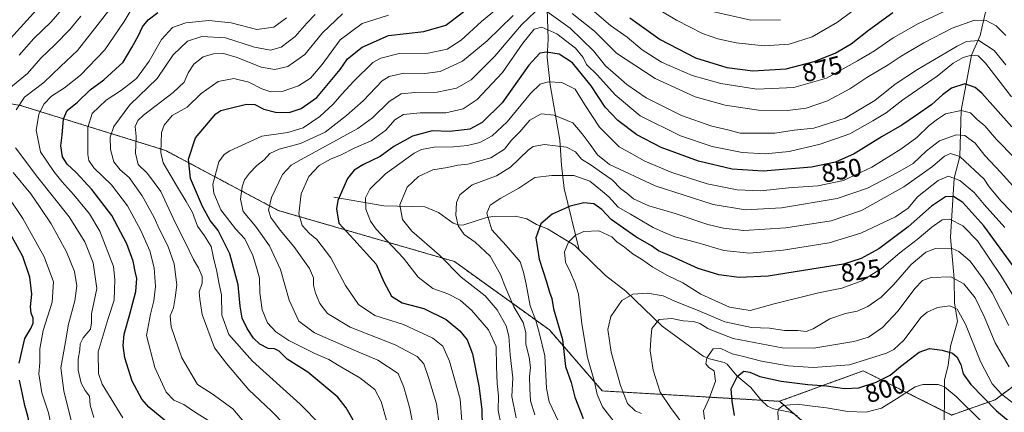
# Model space of a CAD drawing. Units: metres. Extents: x 651438 to 654893, y 4746293 to 4748682.
# Drawn here: x 654225 to 654611, y 4746896 to 4747050 of the extents above; entities that cross this region are included whole.
import ezdxf
from ezdxf.enums import TextEntityAlignment as Align

# ---------------------------------------------------------------- set-up
doc = ezdxf.new("R2010")
doc.units = ezdxf.units.M
doc.header["$MEASUREMENT"] = 0
doc.linetypes.add('TRAZOS', pattern=[0.75, 0.5, -0.25])
for name, color, linetype, lineweight in [('Arbolado forestal', 92, 'TRAZOS', 0), ('Arbolado forestal CxS', 92, 'Continuous', 0), ('Corriente natural lineal', 142, 'Continuous', 13), ('Curva de nivel maestra', 36, 'Continuous', 30), ('Curva de nivel normal', 36, 'Continuous', 0), ('Matorral', 135, 'Continuous', 0), ('Matorral CxS', 135, 'Continuous', 0), ('Rótulo de curva de nivel directora', 19, 'Continuous', 0)]:
    doc.layers.add(name, color=color, linetype=linetype, lineweight=lineweight)
doc.styles.add('Arial', font='txt', dxfattribs={"height": 0.2})

# ---------------------------------------------------------------- blocks, each defined once
blk = doc.blocks.new('*U166')
at = {"layer": 'Curva de nivel normal', "color": 36, "linetype": 'Continuous', "lineweight": 0}
for points in [[(654368.54, 4746892.58, 870), (654366.39, 4746900.38, 870), (654363.91, 4746905.16, 870), (654357.95, 4746909.74, 870), (654349.86, 4746914.38, 870), (654345.79, 4746916.9, 870), (654340.38, 4746919.23, 870), (654330.2, 4746924.32, 870), (654325.04, 4746927.64, 870), (654321.83, 4746931.27, 870), (654319.75, 4746936.35, 870), (654318.8, 4746942.92, 870), (654318.68, 4746948.77, 870), (654317.69, 4746952.46, 870), (654316.08, 4746957.55, 870), (654312.87, 4746964.07, 870), (654309.3, 4746968.05, 870), (654303.49, 4746975.46, 870), (654300.81, 4746982.05, 870), (654300.44, 4746985.47, 870), (654302.68, 4746994.2, 870), (654304.8, 4746997.17, 870), (654307.03, 4746998.62, 870), (654319.62, 4747004.29, 870), (654329.76, 4747005.76, 870), (654335.85, 4747007.59, 870), (654342.33, 4747011.95, 870), (654347.56, 4747016.79, 870), (654350.96, 4747020.8, 870), (654355.69, 4747025.82, 870), (654363.11, 4747033.11, 870), (654366.23, 4747034.86, 870), (654373.38, 4747036.64, 870), (654384.81, 4747036.76, 870), (654392.23, 4747038.34, 870), (654397.7, 4747041.9, 870), (654405.75, 4747049.2, 870), (654415.2, 4747057.03, 870)], [(654449.02, 4747053.77, 870), (654456.27, 4747047.69, 870), (654462.76, 4747043.02, 870), (654468.72, 4747038.15, 870), (654476.3, 4747033.22, 870), (654488.3, 4747028.06, 870), (654499.48, 4747024.9, 870), (654513.68, 4747022.74, 870), (654528.14, 4747023.32, 870), (654540.95, 4747027.05, 870), (654553.07, 4747033.81, 870), (654559.75, 4747037.66, 870), (654567.07, 4747042.8, 870), (654576.95, 4747048.4, 870), (654587.29, 4747053.3, 870)]]:
    blk.add_polyline3d(points, dxfattribs=at)
blk = doc.blocks.new('*U171')
at = {"layer": 'Curva de nivel normal', "color": 36, "linetype": 'Continuous', "lineweight": 0}
for points in [[(654220.59, 4746847.23, 920), (654229.19, 4746848.44, 920), (654234.29, 4746850.7, 920), (654237.07, 4746853.32, 920), (654238.32, 4746857.71, 920), (654238.61, 4746864.37, 920), (654239.57, 4746869.37, 920), (654237.54, 4746876.06, 920), (654237.89, 4746886.67, 920), (654235.98, 4746896.06, 920), (654233.36, 4746903.78, 920), (654232.22, 4746911.3, 920), (654232.53, 4746915.67, 920), (654232.56, 4746921.06, 920), (654233.93, 4746928.28, 920), (654237.35, 4746939.32, 920), (654237.89, 4746947.31, 920), (654234.28, 4746957.03, 920), (654225.9, 4746972.04, 920), (654215.38, 4746987.6, 920)], [(654224.42, 4747036.03, 920), (654230.26, 4747042.54, 920), (654237.05, 4747049.04, 920), (654248.74, 4747062.71, 920)]]:
    blk.add_polyline3d(points, dxfattribs=at)
blk = doc.blocks.new('*U172')
at = {"layer": 'Curva de nivel normal', "color": 36, "linetype": 'Continuous', "lineweight": 0}
blk.add_polyline3d([(654620.55, 4746967.37, 835), (654609.45, 4746978.87, 835), (654604.76, 4746984.51, 835), (654602.74, 4746987.49, 835), (654599.08, 4746990.92, 835), (654593.23, 4746996.32, 835), (654589.5, 4746997.5, 835), (654587.19, 4746996.47, 835), (654582.49, 4746992.37, 835), (654571.31, 4746984.5, 835), (654554.69, 4746975.25, 835), (654542.7, 4746971.11, 835), (654524.96, 4746968.47, 835), (654508.48, 4746967.43, 835), (654500.6, 4746968.35, 835), (654494.41, 4746969.75, 835), (654481.59, 4746974.01, 835), (654471.29, 4746977.08, 835), (654465.29, 4746979.82, 835), (654462.62, 4746981.94, 835), (654460.36, 4746983.75, 835), (654456.89, 4746987.15, 835), (654452.71, 4746990.02, 835), (654448.7, 4746992.93, 835), (654444.94, 4746995.28, 835), (654442.61, 4746998.18, 835), (654439.05, 4747000.01, 835), (654430.35, 4747001.1, 835), (654426, 4747000.22, 835), (654423.97, 4746998.84, 835), (654417.04, 4746992.22, 835), (654411.6, 4746988.76, 835), (654402.05, 4746985.22, 835), (654397.14, 4746981.33, 835), (654395.86, 4746978.35, 835), (654395.66, 4746973.37, 835), (654396.49, 4746969.14, 835), (654398.93, 4746965.82, 835), (654403.28, 4746962.8, 835), (654409.06, 4746957.28, 835), (654413.18, 4746950.17, 835), (654414.82, 4746945.66, 835), (654418.37, 4746937.53, 835), (654421.98, 4746931.4, 835), (654423.05, 4746927.45, 835), (654423.12, 4746922.9, 835), (654424.4, 4746917.82, 835), (654424.94, 4746913.78, 835), (654424.52, 4746910.27, 835), (654424.68, 4746905.46, 835), (654424.92, 4746900.74, 835), (654426.58, 4746895.19, 835)], dxfattribs=at)
blk = doc.blocks.new('*U173')
at = {"layer": 'Curva de nivel normal', "color": 36, "linetype": 'Continuous', "lineweight": 0}
blk.add_polyline3d([(654317.76, 4746886.33, 890), (654308.22, 4746897.6, 890), (654300.08, 4746903.39, 890), (654294.31, 4746907.1, 890), (654288.2, 4746917.55, 890), (654284.07, 4746929.62, 890), (654283.65, 4746933.98, 890), (654284.91, 4746937.16, 890), (654285.61, 4746941.04, 890), (654286.32, 4746946.04, 890), (654285.22, 4746954.37, 890), (654282.8, 4746961.36, 890), (654279.29, 4746968.01, 890), (654277.37, 4746972.44, 890), (654272.66, 4746980.99, 890), (654267.6, 4746988.11, 890), (654264.1, 4746991.18, 890), (654261.64, 4746994.25, 890), (654260.31, 4746999.06, 890), (654260.1, 4747003.93, 890), (654261.54, 4747008.14, 890), (654267.87, 4747016.57, 890), (654278.57, 4747026.9, 890), (654284.86, 4747036.12, 890), (654290.39, 4747041.44, 890), (654296.03, 4747043.37, 890), (654305.29, 4747042.74, 890), (654316.68, 4747039.19, 890), (654323.01, 4747038, 890), (654327.12, 4747039.08, 890), (654332.62, 4747043.27, 890), (654337.26, 4747048.5, 890), (654340.45, 4747051.89, 890)], dxfattribs=at)
blk = doc.blocks.new('*U178')
at = {"layer": 'Curva de nivel normal', "color": 36, "linetype": 'Continuous', "lineweight": 0}
blk.add_polyline3d([(654468.44, 4746895.7, 815), (654465.88, 4746896.76, 815), (654462.93, 4746899.68, 815), (654460.14, 4746906.67, 815), (654456.58, 4746919.76, 815), (654455.26, 4746928.64, 815), (654456.34, 4746933.77, 815), (654460.71, 4746939.99, 815), (654465.02, 4746942.51, 815), (654470.77, 4746942.86, 815), (654476.89, 4746941.78, 815), (654481.77, 4746939.58, 815), (654490.64, 4746936.06, 815), (654501.04, 4746931.67, 815), (654511.6, 4746929.41, 815), (654518.61, 4746929.09, 815), (654524.52, 4746928.22, 815), (654529.65, 4746928.2, 815), (654532.97, 4746927.89, 815), (654535.73, 4746928.86, 815), (654542.29, 4746932.74, 815), (654548.4, 4746934.86, 815), (654552.99, 4746935.74, 815), (654557.18, 4746937.65, 815), (654562.3, 4746941.3, 815), (654567.16, 4746946.1, 815), (654574.08, 4746954.1, 815), (654579.9, 4746958.83, 815), (654583.62, 4746960.29, 815), (654590.42, 4746960.23, 815), (654592.82, 4746959.15, 815), (654597.22, 4746955.35, 815), (654602.4, 4746948.48, 815), (654605.89, 4746942.98, 815), (654612.36, 4746930.12, 815)], dxfattribs=at)
blk = doc.blocks.new('*U179')
at = {"layer": 'Curva de nivel normal', "color": 36, "linetype": 'Continuous', "lineweight": 0}
blk.add_polyline3d([(654601.97, 4746892.39, 795), (654591.7, 4746902.45, 795), (654587.15, 4746906.15, 795), (654584.7, 4746907.05, 795), (654578.7, 4746907.06, 795), (654575.66, 4746906.19, 795), (654568.38, 4746901.45, 795), (654562.54, 4746897.82, 795), (654556.48, 4746896.25, 795), (654549.29, 4746896.53, 795), (654540.92, 4746898, 795), (654535.5, 4746898.58, 795), (654529.39, 4746899.37, 795), (654523.96, 4746898.82, 795), (654522.19, 4746897.5, 795), (654521.9, 4746896.36, 795), (654522.08, 4746891.54, 795)], dxfattribs=at)
blk = doc.blocks.new('*U182')
at = {"layer": 'Curva de nivel normal', "color": 36, "linetype": 'Continuous', "lineweight": 0}
for points in [[(654389.27, 4746890.36, 860), (654388.08, 4746899.55, 860), (654384.86, 4746909.82, 860), (654383.07, 4746915.2, 860), (654380.47, 4746918.06, 860), (654371.88, 4746922.62, 860), (654354.23, 4746929.51, 860), (654345.37, 4746934.9, 860), (654342.32, 4746938.8, 860), (654340.63, 4746942.8, 860), (654339.82, 4746946.03, 860), (654339.85, 4746948.87, 860), (654338.32, 4746952.55, 860), (654332.15, 4746961.15, 860), (654326.79, 4746967.48, 860), (654323.15, 4746972.44, 860), (654322.19, 4746975.36, 860), (654323.42, 4746980.32, 860), (654327.72, 4746989.36, 860), (654331.03, 4746992.94, 860), (654335.02, 4746995.16, 860), (654357.23, 4747007.28, 860), (654362.91, 4747011.52, 860), (654369.51, 4747017.9, 860), (654374.19, 4747020.92, 860), (654379.51, 4747021.46, 860), (654388.29, 4747021.5, 860), (654395.95, 4747023.06, 860), (654401.59, 4747026.34, 860), (654410.95, 4747035.66, 860), (654421.38, 4747047.88, 860), (654426.91, 4747053.11, 860)], [(654431.33, 4747053.1, 860), (654440.45, 4747046.62, 860), (654449.63, 4747037.74, 860), (654454.3, 4747031.89, 860), (654457.29, 4747029.26, 860), (654462.62, 4747024.56, 860), (654470.29, 4747019.32, 860), (654484.06, 4747012.43, 860), (654496.01, 4747008.21, 860), (654502.32, 4747006.74, 860), (654507.1, 4747005.52, 860), (654513.45, 4747005.54, 860), (654520.68, 4747005.44, 860), (654528.27, 4747006.67, 860), (654535.95, 4747007.43, 860), (654548.29, 4747011.3, 860), (654559.87, 4747018.3, 860), (654567.9, 4747024.62, 860), (654576.64, 4747030.44, 860), (654592.2, 4747039.6, 860), (654595.84, 4747041.31, 860), (654600.6, 4747041.75, 860), (654606.68, 4747037.8, 860), (654611.29, 4747032.22, 860)]]:
    blk.add_polyline3d(points, dxfattribs=at)
blk = doc.blocks.new('*U183')
at = {"layer": 'Curva de nivel normal', "color": 36, "linetype": 'Continuous', "lineweight": 0}
blk.add_polyline3d([(654485.86, 4746889.95, 810), (654479.74, 4746898.04, 810), (654475.76, 4746904.05, 810), (654473, 4746912.75, 810), (654471.84, 4746920.31, 810), (654472.04, 4746924.75, 810), (654472.52, 4746929.02, 810), (654475.4, 4746932.59, 810), (654480.3, 4746932.86, 810), (654484.74, 4746932.02, 810), (654488.84, 4746931.72, 810), (654491.23, 4746930.98, 810), (654494.48, 4746928.98, 810), (654498.58, 4746927.32, 810), (654504.31, 4746925.14, 810), (654523.61, 4746921.47, 810), (654535.95, 4746921.3, 810), (654551.63, 4746923.89, 810), (654557.38, 4746925.61, 810), (654562.91, 4746929.38, 810), (654569.02, 4746935.92, 810), (654575.62, 4746944.64, 810), (654578.62, 4746947.83, 810), (654581.95, 4746948.92, 810), (654589.62, 4746949.18, 810), (654594.76, 4746946.5, 810), (654599.17, 4746940.96, 810), (654602.77, 4746933.74, 810), (654607.04, 4746923.38, 810), (654612.57, 4746913.99, 810)], dxfattribs=at)
blk = doc.blocks.new('*U188')
at = {"layer": 'Curva de nivel normal', "color": 36, "linetype": 'Continuous', "lineweight": 0}
blk.add_polyline3d([(654435.82, 4746892.55, 830), (654432.2, 4746900.29, 830), (654431.23, 4746905.65, 830), (654430.51, 4746918.27, 830), (654428.32, 4746927.4, 830), (654427.01, 4746932.1, 830), (654424.78, 4746937.86, 830), (654423.21, 4746946.41, 830), (654422.16, 4746951.03, 830), (654420.88, 4746955.08, 830), (654415.39, 4746961.48, 830), (654409.73, 4746967.69, 830), (654407.83, 4746974.11, 830), (654409.08, 4746977.26, 830), (654413.29, 4746980.07, 830), (654420.29, 4746984, 830), (654426.62, 4746988.11, 830), (654433.29, 4746988.88, 830), (654441.93, 4746988.89, 830), (654448.18, 4746986.69, 830), (654452.3, 4746983.35, 830), (654455.64, 4746980.5, 830), (654459.29, 4746976.55, 830), (654464.08, 4746973.8, 830), (654472.96, 4746968.53, 830), (654476.99, 4746966.73, 830), (654481.49, 4746964.95, 830), (654490.06, 4746962.68, 830), (654500.68, 4746959.57, 830), (654510.79, 4746958.54, 830), (654523.98, 4746959.66, 830), (654541.99, 4746962.58, 830), (654554.43, 4746966.28, 830), (654567.99, 4746972.69, 830), (654572.95, 4746976.08, 830), (654576.62, 4746980.56, 830), (654584.66, 4746986.99, 830), (654588.78, 4746988.67, 830), (654593.15, 4746986.97, 830), (654598.78, 4746982.3, 830), (654602.75, 4746977.5, 830), (654610.81, 4746968.56, 830)], dxfattribs=at)
blk = doc.blocks.new('*U191')
at = {"layer": 'Curva de nivel normal', "color": 36, "linetype": 'Continuous', "lineweight": 0}
for points in [[(654342.78, 4746891.22, 880), (654334.62, 4746899.45, 880), (654315.95, 4746916.16, 880), (654306.67, 4746926.6, 880), (654303.93, 4746934.2, 880), (654303.84, 4746942.14, 880), (654302.74, 4746946.96, 880), (654301.94, 4746951.35, 880), (654300.7, 4746956.71, 880), (654299.75, 4746961.12, 880), (654297.15, 4746965.3, 880), (654294.39, 4746969.13, 880), (654292.42, 4746974.46, 880), (654289.94, 4746978.68, 880), (654286.49, 4746984.4, 880), (654280.93, 4746993.82, 880), (654280.01, 4746997.89, 880), (654280.26, 4747005.71, 880), (654281.24, 4747008.62, 880), (654284.39, 4747012.36, 880), (654290.34, 4747015.67, 880), (654295.86, 4747020.95, 880), (654302.43, 4747025.76, 880), (654308.62, 4747026.92, 880), (654314.51, 4747025.49, 880), (654319.58, 4747022.79, 880), (654323.18, 4747021.6, 880), (654327.5, 4747021.74, 880), (654333.99, 4747023.97, 880), (654338.64, 4747027.02, 880), (654343.3, 4747032.33, 880), (654350.32, 4747042.01, 880), (654358.87, 4747048.42, 880), (654369.29, 4747051.66, 880)], [(654470.9, 4747056.37, 880), (654482.14, 4747049.76, 880), (654492.39, 4747044.52, 880), (654498.34, 4747042.4, 880), (654505.56, 4747040.87, 880), (654516.46, 4747039.7, 880), (654526.33, 4747040.37, 880), (654535.29, 4747043.24, 880), (654545.28, 4747048.98, 880), (654550.91, 4747053.13, 880)]]:
    blk.add_polyline3d(points, dxfattribs=at)
blk = doc.blocks.new('*U198')
at = {"layer": 'Curva de nivel normal', "color": 36, "linetype": 'Continuous', "lineweight": 0}
for points in [[(654378.78, 4746891.53, 865), (654377.56, 4746897.65, 865), (654375.25, 4746906.02, 865), (654372.98, 4746911.44, 865), (654365.03, 4746916.62, 865), (654354.82, 4746920.88, 865), (654340.26, 4746927.25, 865), (654334.08, 4746931.89, 865), (654330.27, 4746940.04, 865), (654326.94, 4746952.09, 865), (654322.66, 4746961.32, 865), (654317.15, 4746969.12, 865), (654312.26, 4746974.86, 865), (654311.21, 4746979.62, 865), (654311.87, 4746984.44, 865), (654312.74, 4746987.16, 865), (654314.78, 4746989.87, 865), (654317.69, 4746992.8, 865), (654320.47, 4746995.02, 865), (654322.73, 4746997.49, 865), (654326.41, 4746999.17, 865), (654334.73, 4747001.45, 865), (654344.41, 4747005.92, 865), (654352.84, 4747012.42, 865), (654359.28, 4747018.1, 865), (654366.75, 4747026.02, 865), (654369.49, 4747027.67, 865), (654375.2, 4747029.02, 865), (654383.45, 4747028.87, 865), (654389.5, 4747029.64, 865), (654398.22, 4747033.71, 865), (654407.98, 4747041.58, 865), (654418.09, 4747051.53, 865)], [(654441.29, 4747052.26, 865), (654449.94, 4747045.42, 865), (654458.66, 4747036.84, 865), (654473.82, 4747026.91, 865), (654489.4, 4747019.71, 865), (654501.26, 4747016.45, 865), (654514.29, 4747014.51, 865), (654525.62, 4747014.33, 865), (654533.03, 4747015.31, 865), (654541.35, 4747018.08, 865), (654550.02, 4747022.8, 865), (654556.76, 4747027.33, 865), (654565.06, 4747032.19, 865), (654570.21, 4747035.62, 865), (654579.04, 4747040.9, 865), (654590.21, 4747046.59, 865), (654598.92, 4747049.67, 865), (654603.55, 4747049.64, 865), (654607.47, 4747047.56, 865), (654611.27, 4747043.69, 865)]]:
    blk.add_polyline3d(points, dxfattribs=at)
blk = doc.blocks.new('*U199')
at = {"layer": 'Curva de nivel normal', "color": 36, "linetype": 'Continuous', "lineweight": 0}
blk.add_polyline3d([(654493.11, 4746893.54, 805), (654492.73, 4746896.78, 805), (654494.97, 4746901.62, 805), (654497.47, 4746908.37, 805), (654496.93, 4746912.47, 805), (654494.83, 4746913.77, 805), (654493.57, 4746915.14, 805), (654494.01, 4746917.52, 805), (654496.52, 4746921.05, 805), (654499.57, 4746921.14, 805), (654504, 4746919.09, 805), (654508.44, 4746918.06, 805), (654515.51, 4746916.25, 805), (654525.95, 4746914.38, 805), (654535.77, 4746913.71, 805), (654549.89, 4746914.85, 805), (654564.45, 4746919.34, 805), (654567.35, 4746920.79, 805), (654571.27, 4746924.5, 805), (654578.1, 4746933.47, 805), (654580.35, 4746935.42, 805), (654584.41, 4746937.26, 805), (654589.22, 4746937.82, 805), (654592.16, 4746936.6, 805), (654595.39, 4746930.76, 805), (654601.26, 4746916.06, 805), (654605.85, 4746907.41, 805), (654609.55, 4746903.29, 805), (654616.29, 4746898.05, 805)], dxfattribs=at)
blk = doc.blocks.new('*U200')
at = {"layer": 'Curva de nivel normal', "color": 36, "linetype": 'Continuous', "lineweight": 0}
blk.add_polyline3d([(654398, 4746892.71, 855), (654397.37, 4746901.36, 855), (654393.19, 4746916.18, 855), (654390.6, 4746922.09, 855), (654386.67, 4746925.17, 855), (654375.17, 4746930.61, 855), (654363.82, 4746934.13, 855), (654357.5, 4746938.39, 855), (654352.34, 4746945.85, 855), (654346.58, 4746956.67, 855), (654341.2, 4746963.84, 855), (654338.32, 4746966.26, 855), (654335.37, 4746969.39, 855), (654334.14, 4746973.92, 855), (654335.02, 4746981.69, 855), (654337.98, 4746988.54, 855), (654342.06, 4746992.79, 855), (654346.51, 4746995.3, 855), (654350.73, 4746997, 855), (654355.73, 4746999.58, 855), (654362.4, 4747002.42, 855), (654368.14, 4747006.66, 855), (654371.68, 4747010.66, 855), (654375.14, 4747012.83, 855), (654381.62, 4747013.48, 855), (654391.68, 4747013.48, 855), (654398.55, 4747015.04, 855), (654404.02, 4747018.69, 855), (654413.95, 4747029.17, 855), (654421.95, 4747040.77, 855), (654426.29, 4747046.15, 855), (654429.32, 4747046.94, 855), (654435.24, 4747044.39, 855), (654442.49, 4747038.7, 855), (654445.53, 4747035.11, 855), (654446.84, 4747032.39, 855), (654451.14, 4747028.22, 855), (654458.04, 4747020.46, 855), (654467.87, 4747012.29, 855), (654483.65, 4747004.4, 855), (654496.08, 4747000.25, 855), (654507.84, 4746997.93, 855), (654516.91, 4746997.41, 855), (654526.24, 4746998.33, 855), (654538.41, 4747001.16, 855), (654550.09, 4747005.27, 855), (654559.14, 4747010.35, 855), (654564.26, 4747013.4, 855), (654570.89, 4747018.48, 855), (654584.29, 4747027.82, 855), (654590.62, 4747032.89, 855), (654594.48, 4747035.14, 855), (654597.74, 4747036.01, 855), (654600.34, 4747035.77, 855), (654603.2, 4747032.84, 855), (654613.42, 4747019.68, 855)], dxfattribs=at)
blk = doc.blocks.new('*U204')
at = {"layer": 'Curva de nivel normal', "color": 36, "linetype": 'Continuous', "lineweight": 0}
blk.add_polyline3d([(654413.37, 4746891.12, 845), (654412.18, 4746896.93, 845), (654412.42, 4746902.67, 845), (654411.78, 4746907.52, 845), (654411.54, 4746914.12, 845), (654411.5, 4746921.92, 845), (654408.39, 4746928.48, 845), (654401.82, 4746936.24, 845), (654397.39, 4746940.11, 845), (654392.46, 4746942.61, 845), (654386.59, 4746944.65, 845), (654380.92, 4746949.17, 845), (654375.18, 4746956.6, 845), (654364.47, 4746967.89, 845), (654362.21, 4746971.04, 845), (654360.31, 4746975.73, 845), (654360.19, 4746980.16, 845), (654361.98, 4746983.55, 845), (654368.07, 4746989.53, 845), (654379.29, 4746997.63, 845), (654382.24, 4746999.08, 845), (654387.1, 4747000.04, 845), (654394.78, 4747000.07, 845), (654400.17, 4747000.59, 845), (654405.07, 4747001.82, 845), (654409.83, 4747004.41, 845), (654415.82, 4747009.9, 845), (654424.95, 4747020.97, 845), (654428.73, 4747024.72, 845), (654431.82, 4747025.54, 845), (654437.17, 4747025.26, 845), (654442.44, 4747022.67, 845), (654446.2, 4747016.53, 845), (654451.89, 4747007.79, 845), (654459.67, 4747000.18, 845), (654464.61, 4746997.34, 845), (654469.78, 4746994.55, 845), (654480.29, 4746990.03, 845), (654494.21, 4746985.62, 845), (654505.98, 4746983.26, 845), (654515.17, 4746982.87, 845), (654526.09, 4746984.08, 845), (654537.54, 4746984.8, 845), (654547.55, 4746986.98, 845), (654558.71, 4746992.14, 845), (654570.04, 4746999.16, 845), (654576.33, 4747003.84, 845), (654581.14, 4747008.48, 845), (654584.42, 4747010.99, 845), (654587.62, 4747012.99, 845), (654593.74, 4747014.34, 845), (654597.35, 4747013.4, 845), (654600.06, 4747010.81, 845), (654602.97, 4747008.29, 845), (654607.53, 4747003.04, 845), (654614.68, 4746995.88, 845)], dxfattribs=at)
blk = doc.blocks.new('*U206')
at = {"layer": 'Curva de nivel normal', "color": 36, "linetype": 'Continuous', "lineweight": 0}
for points in [[(654253.69, 4746894.21, 910), (654252.25, 4746899.06, 910), (654251.99, 4746902.5, 910), (654250.29, 4746904.7, 910), (654248.71, 4746907.63, 910), (654247.6, 4746912.71, 910), (654247.58, 4746917.04, 910), (654248.3, 4746920.71, 910), (654248.42, 4746923.04, 910), (654249.56, 4746925.37, 910), (654252.42, 4746928.77, 910), (654252.85, 4746931.28, 910), (654252.86, 4746934.77, 910), (654254.87, 4746944.71, 910), (654253.48, 4746954.67, 910), (654250.15, 4746962.88, 910), (654244.02, 4746972.68, 910), (654231.72, 4746988.1, 910), (654223.04, 4746999.72, 910)], [(654223.31, 4747014.6, 910), (654226.61, 4747019.56, 910), (654234.08, 4747025.36, 910), (654240.71, 4747031.64, 910), (654247.33, 4747037.78, 910), (654255.47, 4747048.11, 910), (654266.29, 4747062.27, 910)]]:
    blk.add_polyline3d(points, dxfattribs=at)
blk = doc.blocks.new('*U208')
at = {"layer": 'Curva de nivel normal', "color": 36, "linetype": 'Continuous', "lineweight": 0}
for points in [[(654248.65, 4747051.3, 915), (654244.3, 4747046.02, 915), (654238.61, 4747040.24, 915), (654232.92, 4747034.87, 915), (654227.69, 4747028.83, 915), (654219.68, 4747022.24, 915)], [(654222.12, 4746990.08, 915), (654228.98, 4746981.72, 915), (654232.4, 4746976.72, 915), (654237.06, 4746969.92, 915), (654242.98, 4746959.07, 915), (654246.19, 4746951.3, 915), (654247.03, 4746945.75, 915), (654246.32, 4746939.9, 915), (654243.8, 4746930.75, 915), (654242.62, 4746923.8, 915), (654240.86, 4746913.57, 915), (654241.96, 4746904.64, 915), (654244.8, 4746893.04, 915)]]:
    blk.add_polyline3d(points, dxfattribs=at)
blk = doc.blocks.new('*U217')
at = {"layer": 'Curva de nivel normal', "color": 36, "linetype": 'Continuous', "lineweight": 0}
blk.add_polyline3d([(654299.51, 4746892.51, 895), (654293.26, 4746896.33, 895), (654288.97, 4746899.26, 895), (654285.04, 4746900.89, 895), (654282.1, 4746904.03, 895), (654277.63, 4746913.7, 895), (654274.34, 4746926.32, 895), (654275.96, 4746934.56, 895), (654277.28, 4746939.84, 895), (654277.88, 4746945.49, 895), (654277.44, 4746952.71, 895), (654275.67, 4746959.36, 895), (654272.17, 4746967.36, 895), (654266.89, 4746976.97, 895), (654260.6, 4746985.3, 895), (654253.77, 4746991.89, 895), (654251.75, 4746994.84, 895), (654251.4, 4746997.09, 895), (654251.38, 4747007.71, 895), (654253.08, 4747013.16, 895), (654258.59, 4747018.45, 895), (654264.63, 4747022.26, 895), (654270.4, 4747026.9, 895), (654275.38, 4747033.63, 895), (654280.32, 4747042.09, 895), (654284.6, 4747046.84, 895), (654289.74, 4747048.66, 895), (654298.82, 4747049.52, 895), (654307.62, 4747048.73, 895), (654317.68, 4747046.1, 895), (654324.29, 4747046.92, 895), (654329.29, 4747050.58, 895)], dxfattribs=at)
blk = doc.blocks.new('*U218')
at = {"layer": 'Curva de nivel normal', "color": 36, "linetype": 'Continuous', "lineweight": 0}
blk.add_polyline3d([(654618.5, 4746979.71, 840), (654609.3, 4746990.02, 840), (654603.01, 4746996.76, 840), (654599.2, 4747001.61, 840), (654595.14, 4747004.53, 840), (654591.76, 4747004.78, 840), (654585.28, 4747002.5, 840), (654580.12, 4746998.6, 840), (654574.91, 4746993.54, 840), (654568.81, 4746990.13, 840), (654557.06, 4746983.95, 840), (654545.15, 4746979.96, 840), (654523.31, 4746976.28, 840), (654509.23, 4746975.4, 840), (654496.48, 4746977.56, 840), (654473.81, 4746984.9, 840), (654455.83, 4746993.25, 840), (654451.21, 4746996.96, 840), (654448.35, 4747001.04, 840), (654445.2, 4747005.16, 840), (654441.45, 4747009.54, 840), (654434.12, 4747012.58, 840), (654429.03, 4747013.04, 840), (654424.59, 4747010.52, 840), (654420.69, 4747005.95, 840), (654417.45, 4747002.77, 840), (654414.75, 4746999.17, 840), (654409.38, 4746995.83, 840), (654400.31, 4746993.34, 840), (654396.37, 4746992.89, 840), (654392.31, 4746992.04, 840), (654386.62, 4746991.08, 840), (654380.94, 4746988.48, 840), (654376.57, 4746984.32, 840), (654373.72, 4746977.45, 840), (654374.75, 4746971.67, 840), (654378.44, 4746967.15, 840), (654389.24, 4746957.66, 840), (654397.72, 4746949.14, 840), (654407.17, 4746941.74, 840), (654411.9, 4746936.38, 840), (654415.4, 4746930.04, 840), (654416.44, 4746926.03, 840), (654416.88, 4746918.67, 840), (654417.94, 4746909.7, 840), (654417.58, 4746902.37, 840), (654419.25, 4746894.04, 840)], dxfattribs=at)
blk = doc.blocks.new('*U222')
at = {"layer": 'Curva de nivel normal', "color": 36, "linetype": 'Continuous', "lineweight": 0}
blk.add_polyline3d([(654265.16, 4746894.04, 905), (654257.02, 4746907.16, 905), (654255.6, 4746911.42, 905), (654255.48, 4746919.85, 905), (654259.4, 4746932.9, 905), (654261.65, 4746940.13, 905), (654262.03, 4746948.21, 905), (654261.38, 4746953.23, 905), (654256.14, 4746967.06, 905), (654251.99, 4746973.96, 905), (654245.95, 4746981.37, 905), (654241.15, 4746986.56, 905), (654238.1, 4746990.52, 905), (654232.8, 4746998.22, 905), (654231.14, 4747006.65, 905), (654232.18, 4747012.73, 905), (654234.1, 4747016.84, 905), (654237.14, 4747019.91, 905), (654242.27, 4747023.18, 905), (654248.5, 4747028.17, 905), (654258.1, 4747038.15, 905), (654265.6, 4747049.23, 905), (654269.2, 4747055.08, 905)], dxfattribs=at)
blk = doc.blocks.new('*U235')
at = {"layer": 'Curva de nivel normal', "color": 36, "linetype": 'Continuous', "lineweight": 0}
blk.add_polyline3d([(654458.67, 4746891.27, 820), (654453.09, 4746898.4, 820), (654451.01, 4746903.13, 820), (654450.05, 4746908.09, 820), (654447.19, 4746917.71, 820), (654445.02, 4746930.9, 820), (654443.72, 4746942.43, 820), (654442.28, 4746947, 820), (654440.64, 4746950.98, 820), (654438.66, 4746955.04, 820), (654438.21, 4746959.04, 820), (654439.75, 4746962.85, 820), (654442.49, 4746965.61, 820), (654445.83, 4746966.95, 820), (654451.67, 4746967.22, 820), (654456.75, 4746964.94, 820), (654458.75, 4746963, 820), (654461.74, 4746960.8, 820), (654465.16, 4746958.07, 820), (654468.38, 4746956.13, 820), (654472.85, 4746953.02, 820), (654478.62, 4746949.72, 820), (654484.58, 4746946.85, 820), (654491.67, 4746942.45, 820), (654502.9, 4746937.32, 820), (654510.96, 4746936.05, 820), (654520.4, 4746938.62, 820), (654537.8, 4746942.98, 820), (654547, 4746944.85, 820), (654554.81, 4746947.66, 820), (654562.51, 4746952.48, 820), (654569.65, 4746958.68, 820), (654576.46, 4746963.91, 820), (654582.29, 4746968.72, 820), (654586.29, 4746971.61, 820), (654589.29, 4746971.86, 820), (654594.35, 4746969.26, 820), (654600.13, 4746963.36, 820), (654609.33, 4746949.76, 820), (654616.74, 4746937.58, 820)], dxfattribs=at)
blk = doc.blocks.new('*U236')
at = {"layer": 'Curva de nivel normal', "color": 36, "linetype": 'Continuous', "lineweight": 0}
for points in [[(654328.78, 4746891.18, 885), (654323.29, 4746896.81, 885), (654314.47, 4746904.96, 885), (654305.73, 4746915.33, 885), (654301.04, 4746921.46, 885), (654296.21, 4746934.5, 885), (654295.27, 4746940.52, 885), (654295.04, 4746943.34, 885), (654296.24, 4746946.7, 885), (654296.21, 4746949.39, 885), (654294.75, 4746952.78, 885), (654292.85, 4746955.96, 885), (654289.84, 4746962.29, 885), (654285.59, 4746970.46, 885), (654279.95, 4746982.67, 885), (654274.8, 4746989.65, 885), (654271.11, 4746993.23, 885), (654270.04, 4746997.7, 885), (654270.3, 4747004.19, 885), (654269.95, 4747008.07, 885), (654271, 4747010.5, 885), (654273.15, 4747012.55, 885), (654284.88, 4747021.37, 885), (654289.1, 4747025.41, 885), (654290.71, 4747029.11, 885), (654292.95, 4747032.54, 885), (654296.62, 4747035.34, 885), (654300.59, 4747036.57, 885), (654304.5, 4747036.64, 885), (654309.92, 4747035.04, 885), (654319.29, 4747031.35, 885), (654324.75, 4747030.43, 885), (654329.81, 4747031.62, 885), (654336.48, 4747036.21, 885), (654343.31, 4747044.75, 885), (654351.17, 4747052.24, 885)], [(654496.29, 4747053.05, 885), (654511.29, 4747049.74, 885), (654522.95, 4747049.9, 885)]]:
    blk.add_polyline3d(points, dxfattribs=at)
blk = doc.blocks.new('*U244')
at = {"layer": 'Curva de nivel maestra', "color": 36, "linetype": 'Continuous', "lineweight": 30}
blk.add_polyline3d([(654504.84, 4746894.94, 800), (654503.9, 4746900.6, 800), (654503.6, 4746905.37, 800), (654506.04, 4746910.3, 800), (654508.55, 4746912.25, 800), (654510.83, 4746911.93, 800), (654514.81, 4746910.28, 800), (654523.17, 4746908.37, 800), (654533.62, 4746907.11, 800), (654540.95, 4746906.6, 800), (654548.03, 4746905.53, 800), (654553.59, 4746905.84, 800), (654560.36, 4746907.95, 800), (654565.95, 4746910.76, 800), (654569.94, 4746914.17, 800), (654577.25, 4746919.78, 800), (654581.28, 4746921.24, 800), (654586.33, 4746920.59, 800), (654590.34, 4746919.37, 800), (654592.06, 4746917.96, 800), (654593.56, 4746914.9, 800), (654594.5, 4746911.26, 800), (654597.47, 4746907.08, 800), (654607.62, 4746896.84, 800), (654615.28, 4746890.44, 800)], dxfattribs=at)
blk = doc.blocks.new('*U246')
at = {"layer": 'Curva de nivel maestra', "color": 36, "linetype": 'Continuous', "lineweight": 30}
for points in [[(654221.71, 4746864.05, 925), (654226.04, 4746864.78, 925), (654228.26, 4746868.09, 925), (654230.88, 4746879.3, 925), (654230.13, 4746888.26, 925), (654228.63, 4746891.22, 925), (654227.89, 4746894.69, 925), (654226.65, 4746898.84, 925), (654225.8, 4746903.3, 925), (654224.55, 4746908.74, 925)], [(654224.46, 4746915.5, 925), (654226.63, 4746925.1, 925), (654229.01, 4746929, 925), (654229.99, 4746931.04, 925), (654229.95, 4746933.04, 925), (654229.13, 4746935.04, 925), (654228.89, 4746937.54, 925), (654229.38, 4746942.39, 925), (654228.69, 4746949.16, 925), (654225.84, 4746957.17, 925), (654220.2, 4746967.66, 925)], [(654218.53, 4747039.86, 925), (654237.66, 4747060.94, 925)]]:
    blk.add_polyline3d(points, dxfattribs=at)
blk = doc.blocks.new('*U247')
at = {"layer": 'Curva de nivel maestra', "color": 36, "linetype": 'Continuous', "lineweight": 30}
for points in [[(654357.42, 4746889.51, 875), (654352.67, 4746897.92, 875), (654349.36, 4746902.11, 875), (654337.56, 4746911.98, 875), (654329.55, 4746916.99, 875), (654326.4, 4746920.2, 875), (654324.52, 4746921.09, 875), (654322.1, 4746921.22, 875), (654318.85, 4746922.94, 875), (654316.36, 4746925.26, 875), (654313.83, 4746929.02, 875), (654311.94, 4746933.04, 875), (654311.09, 4746937.71, 875), (654310.25, 4746946.04, 875), (654307.04, 4746958.29, 875), (654302.52, 4746967.39, 875), (654299.31, 4746971.29, 875), (654296.27, 4746976.72, 875), (654291.69, 4746987.72, 875), (654290.78, 4746995.26, 875), (654293.65, 4747003.69, 875), (654301.51, 4747013.04, 875), (654303.57, 4747014.41, 875), (654307.13, 4747015.26, 875), (654313.58, 4747016.81, 875), (654316.89, 4747016.7, 875), (654320.37, 4747014.89, 875), (654324.89, 4747013.75, 875), (654330.29, 4747013.61, 875), (654335.07, 4747015.11, 875), (654341.09, 4747019.48, 875), (654346.4, 4747025.68, 875), (654350.29, 4747030.36, 875), (654353.22, 4747034.58, 875), (654358.94, 4747039.19, 875), (654369.18, 4747043.67, 875), (654383.08, 4747045.28, 875), (654391.77, 4747047.71, 875), (654398.7, 4747053.04, 875)], [(654463.82, 4747050.58, 875), (654475.74, 4747042.16, 875), (654489.61, 4747035, 875), (654501.9, 4747031.23, 875), (654512.1, 4747029.83, 875), (654525.17, 4747030.66, 875), (654536.16, 4747033.48, 875), (654544.29, 4747036.74, 875), (654550.62, 4747040.41, 875), (654557.38, 4747045.77, 875), (654567, 4747052.66, 875)]]:
    blk.add_polyline3d(points, dxfattribs=at)
blk = doc.blocks.new('*U253')
at = {"layer": 'Curva de nivel maestra', "color": 36, "linetype": 'Continuous', "lineweight": 30}
blk.add_polyline3d([(654613.55, 4747007.97, 850), (654601.76, 4747021.18, 850), (654599.21, 4747023.38, 850), (654595.2, 4747024.81, 850), (654589.96, 4747023.12, 850), (654586.43, 4747020.54, 850), (654582.27, 4747016.69, 850), (654576.55, 4747012.85, 850), (654570.46, 4747008.61, 850), (654562.73, 4747004.16, 850), (654551.82, 4746997.42, 850), (654544.51, 4746994.07, 850), (654535, 4746992.23, 850), (654516.15, 4746990.58, 850), (654503.91, 4746991.4, 850), (654490.82, 4746994.46, 850), (654476.09, 4746999.89, 850), (654466.58, 4747004.81, 850), (654459.09, 4747010.41, 850), (654454.22, 4747015.64, 850), (654448.69, 4747023.99, 850), (654441.35, 4747032.96, 850), (654436.09, 4747036.45, 850), (654431.24, 4747037.25, 850), (654428.52, 4747036.77, 850), (654424.22, 4747032.04, 850), (654413.74, 4747017.37, 850), (654405.92, 4747009.64, 850), (654401.07, 4747007.07, 850), (654397.92, 4747006.6, 850), (654393.05, 4747006.14, 850), (654386.32, 4747006.35, 850), (654378.6, 4747004.34, 850), (654371.29, 4747000.25, 850), (654365.94, 4746996.29, 850), (654359.4, 4746993.22, 850), (654355.76, 4746991.04, 850), (654353.15, 4746987.71, 850), (654349.38, 4746979.08, 850), (654348.88, 4746975.83, 850), (654349.74, 4746970.22, 850), (654355.59, 4746963.88, 850), (654364.43, 4746954.13, 850), (654367.46, 4746947.27, 850), (654370.46, 4746941.73, 850), (654374.61, 4746939.1, 850), (654383.04, 4746936.86, 850), (654391.84, 4746932.47, 850), (654397.16, 4746928.14, 850), (654400.07, 4746924.59, 850), (654402.22, 4746919.04, 850), (654404.68, 4746906.63, 850), (654405.84, 4746897.3, 850), (654405.93, 4746890.82, 850)], dxfattribs=at)
blk = doc.blocks.new('*U261')
at = {"layer": 'Curva de nivel maestra', "color": 36, "linetype": 'Continuous', "lineweight": 30}
blk.add_polyline3d([(654285.78, 4746889.59, 900), (654275.24, 4746898.25, 900), (654272.58, 4746901.29, 900), (654268.76, 4746908.33, 900), (654265.85, 4746917.59, 900), (654265.29, 4746922.39, 900), (654265.65, 4746926.83, 900), (654267.84, 4746934.56, 900), (654270.23, 4746943.47, 900), (654270.54, 4746948.56, 900), (654269.89, 4746951.37, 900), (654269.12, 4746955.37, 900), (654266.67, 4746962.13, 900), (654260.76, 4746973.22, 900), (654252.98, 4746983.36, 900), (654246.78, 4746990.02, 900), (654243.23, 4746993.31, 900), (654241.42, 4746996.17, 900), (654240.75, 4747000.5, 900), (654241.29, 4747004.71, 900), (654241.79, 4747011.09, 900), (654243.22, 4747014.4, 900), (654247.27, 4747017.59, 900), (654252.24, 4747022.43, 900), (654257.59, 4747026.4, 900), (654265.24, 4747033.25, 900), (654268.58, 4747038.98, 900), (654271.18, 4747043.68, 900), (654272.77, 4747047.08, 900), (654275.01, 4747049.85, 900), (654278.84, 4747052.66, 900)], dxfattribs=at)
blk = doc.blocks.new('*U263')
at = {"layer": 'Curva de nivel maestra', "color": 36, "linetype": 'Continuous', "lineweight": 30}
blk.add_polyline3d([(654617.95, 4746948.37, 825), (654602.6, 4746969.15, 825), (654594.4, 4746978.34, 825), (654590.74, 4746980.73, 825), (654587.61, 4746980.51, 825), (654582.05, 4746976.9, 825), (654572.92, 4746968.84, 825), (654561.42, 4746960.24, 825), (654554.52, 4746956.35, 825), (654547.62, 4746954.2, 825), (654535.25, 4746952.29, 825), (654518.13, 4746949.45, 825), (654506.76, 4746948.99, 825), (654498.71, 4746950.08, 825), (654494.97, 4746951.13, 825), (654490.66, 4746952.56, 825), (654480.31, 4746957.24, 825), (654475.1, 4746959.38, 825), (654472.3, 4746961.38, 825), (654466.26, 4746964.95, 825), (654456.53, 4746971.7, 825), (654452.85, 4746975.54, 825), (654449.73, 4746977.81, 825), (654445.75, 4746978.17, 825), (654440.41, 4746976.94, 825), (654433.35, 4746973.76, 825), (654428.92, 4746970, 825), (654427.04, 4746964.48, 825), (654428.35, 4746956.14, 825), (654431.14, 4746947.3, 825), (654432.29, 4746943.22, 825), (654433.22, 4746940.71, 825), (654433.94, 4746936.71, 825), (654437.42, 4746924.7, 825), (654438.68, 4746914.1, 825), (654440.88, 4746907.82, 825), (654442.22, 4746902.07, 825), (654445.56, 4746893.84, 825)], dxfattribs=at)

msp = doc.modelspace()

# ---------------------------------------------------------------- linework, layer by layer
at = {"layer": 'Arbolado forestal', "color": 92, "linetype": 'TRAZOS', "lineweight": 0}
for points in [[(654522.45, 4746900.51, 795.44), (654515.26, 4746900.93, 796.54), (654453.05, 4746904.59, 818.77), (654432.34, 4746928.45, 827.29), (654395.05, 4746955.24, 839.07), (654326.05, 4746975.22, 858.13), (654281.81, 4746998.74, 878.85), (654224.93, 4747016.34, 909.65), (654190.49, 4747022.2, 929.46), (654161.76, 4747028.83, 948.09), (654152.64, 4747019.71, 950.12), (654145.9, 4747012.97, 948.95), (654143.96, 4747012.97, 948.54), (654130.99, 4747012.97, 945.9), (654124.09, 4747012.97, 944.31), (654104.26, 4747028.83, 942.86), (654101.6, 4747030.54, 942.58), (654096.71, 4747033.68, 941.5), (654076.5, 4747046.68, 944.24)], [(654522.45, 4746900.51, 795.44), (654515.26, 4746900.93, 796.54), (654453.05, 4746904.59, 818.77), (654432.34, 4746928.45, 827.29), (654395.05, 4746955.24, 839.07), (654326.05, 4746975.22, 858.13), (654281.81, 4746998.74, 878.85), (654224.93, 4747016.34, 909.65), (654190.49, 4747022.2, 929.46), (654161.76, 4747028.83, 948.09), (654152.64, 4747019.71, 950.12), (654145.9, 4747012.97, 948.95), (654143.96, 4747012.97, 948.54), (654130.99, 4747012.97, 945.9), (654124.09, 4747012.97, 944.31), (654104.26, 4747028.83, 942.86), (654101.6, 4747030.54, 942.58), (654096.71, 4747033.68, 941.5), (654076.5, 4747046.68, 944.24)], [(654883.26, 4746799.12, 790.76), (654851.29, 4746818.84, 780.9), (654816.14, 4746829.77, 789.48), (654792.64, 4746826.88, 790.23), (654752.22, 4746806.58, 770.07), (654669.64, 4746841.62, 787.91), (654652.86, 4746857.91, 784.93), (654653.04, 4746864.58, 786.5), (654653.27, 4746873.17, 789.07), (654663.7, 4746900.03, 799.17), (654661.58, 4746914.62, 807.12), (654649.34, 4746925.25, 817.03), (654632.24, 4746919.92, 817.48), (654607.06, 4746901.11, 802.11), (654589.97, 4746895.14, 791.58), (654587.16, 4746896.54, 790.85), (654555.36, 4746912.44, 802.87), (654522.45, 4746900.51, 795.44)], [(654886.39, 4746660.54, 744.35), (654884.75, 4746661, 744.51), (654823.51, 4746672.82, 754.53), (654792.55, 4746701.62, 757.82), (654764.33, 4746760.98, 757.74), (654743.4, 4746777.05, 757.96), (654733.45, 4746784.69, 759.85), (654730.11, 4746785.74, 760.06), (654674.47, 4746803.19, 766.53), (654669.54, 4746804.74, 767.44), (654661.63, 4746808.46, 768.05), (654652.1, 4746812.95, 769.03), (654648, 4746814.89, 770.12), (654639.43, 4746818.92, 771.95), (654605.26, 4746849.58, 778.92), (654601.33, 4746851.32, 779.47), (654556.6, 4746871.13, 788.39), (654556.45, 4746871.25, 788.39), (654531.28, 4746892.91, 792.64), (654528.36, 4746895.43, 793.61), (654522.45, 4746900.51, 795.44)]]:
    msp.add_polyline3d(points, dxfattribs=at)
at = {"layer": 'Arbolado forestal CxS', "color": 92, "linetype": 'Continuous', "lineweight": 0}
for points in [[(654877.38, 4747060.04, 917.82), (654883.26, 4746799.12, 790.76), (654851.29, 4746818.83, 780.9), (654816.14, 4746829.77, 789.48), (654792.64, 4746826.88, 790.23), (654752.22, 4746806.58, 770.07), (654669.64, 4746841.62, 787.91), (654652.86, 4746857.91, 784.93), (654653.27, 4746873.17, 789.07), (654663.7, 4746900.03, 799.17), (654661.58, 4746914.62, 807.12), (654649.34, 4746925.25, 817.03), (654632.24, 4746919.92, 817.48), (654607.06, 4746901.11, 802.11), (654589.97, 4746895.14, 791.58), (654555.36, 4746912.44, 802.87), (654522.45, 4746900.51, 795.44), (654453.05, 4746904.59, 818.77), (654432.34, 4746928.45, 827.29), (654395.05, 4746955.24, 839.07), (654326.05, 4746975.22, 858.13), (654281.81, 4746998.73, 878.85), (654224.93, 4747016.34, 909.65), (654190.49, 4747022.2, 929.46)], [(654877.38, 4747060.04, 917.82), (654883.26, 4746799.12, 790.76), (654851.29, 4746818.83, 780.9), (654816.14, 4746829.77, 789.48), (654792.64, 4746826.88, 790.23), (654752.22, 4746806.58, 770.07), (654669.64, 4746841.62, 787.91), (654652.86, 4746857.91, 784.93), (654653.27, 4746873.17, 789.07), (654663.7, 4746900.03, 799.17), (654661.58, 4746914.62, 807.12), (654649.34, 4746925.25, 817.03), (654632.24, 4746919.92, 817.48), (654607.06, 4746901.11, 802.11), (654589.97, 4746895.14, 791.58), (654555.36, 4746912.44, 802.87), (654522.45, 4746900.51, 795.44), (654453.05, 4746904.59, 818.77), (654432.34, 4746928.45, 827.29), (654395.05, 4746955.24, 839.07), (654326.05, 4746975.22, 858.13), (654281.81, 4746998.73, 878.85), (654224.93, 4747016.34, 909.65), (654190.49, 4747022.2, 929.46)], [(654190.49, 4747022.2, 929.46), (654224.93, 4747016.34, 909.65), (654281.81, 4746998.73, 878.85), (654326.05, 4746975.22, 858.13), (654395.05, 4746955.24, 839.07), (654432.34, 4746928.45, 827.29), (654453.05, 4746904.59, 818.77), (654522.45, 4746900.51, 795.44), (654522.45, 4746900.51, 795.44), (654556.6, 4746871.13, 788.39), (654605.26, 4746849.58, 778.92), (654639.43, 4746818.92, 771.95), (654669.54, 4746804.74, 767.44), (654733.45, 4746784.69, 759.85), (654764.33, 4746760.98, 757.74), (654792.55, 4746701.62, 757.82), (654823.51, 4746672.82, 754.53), (654884.76, 4746661, 744.51), (654886.39, 4746660.54, 744.35), (654888.18, 4746581.23, 779.78)], [(654190.49, 4747022.2, 929.46), (654224.93, 4747016.34, 909.65), (654281.81, 4746998.73, 878.85), (654326.05, 4746975.22, 858.13), (654395.05, 4746955.24, 839.07), (654432.34, 4746928.45, 827.29), (654453.05, 4746904.59, 818.77), (654522.45, 4746900.51, 795.44), (654522.45, 4746900.51, 795.44), (654556.6, 4746871.13, 788.39), (654605.26, 4746849.58, 778.92), (654639.43, 4746818.92, 771.95), (654669.54, 4746804.74, 767.44), (654733.45, 4746784.69, 759.85), (654764.33, 4746760.98, 757.74), (654792.55, 4746701.62, 757.82), (654823.51, 4746672.82, 754.53), (654884.76, 4746661, 744.51), (654886.39, 4746660.54, 744.35), (654888.18, 4746581.23, 779.78)]]:
    msp.add_polyline3d(points, dxfattribs=at)
at = {"layer": 'Corriente natural lineal', "color": 142, "linetype": 'Continuous', "lineweight": 13}
for points in [[(654431.11, 4747080.14, 877.76), (654431.58, 4747070.51, 873.42), (654431.23, 4747062.15, 866.33), (654431.84, 4747042.27, 852.45), (654431.4, 4747035.17, 848.76), (654432.57, 4747024.43, 844.49), (654436.44, 4747002.76, 835.63), (654437.04, 4746992.96, 831.67), (654438.15, 4746983.81, 826.8), (654444.02, 4746959.75, 819.04)], [(654608.67, 4747068.39, 875.22), (654606.83, 4747060.28, 870.84), (654603.1, 4747052.35, 866.46), (654601.12, 4747043.75, 861.5), (654597.74, 4747036.01, 855.28), (654593.74, 4747014.34, 845.14), (654593.23, 4746996.32, 834.93), (654590.96, 4746987.82, 829.65), (654589.54, 4746964.71, 816.29), (654591.01, 4746948.46, 809.13), (654591.15, 4746939, 805.44), (654592.24, 4746931.71, 803.8), (654589.5, 4746922.15, 800.84), (654588.61, 4746914.5, 797.77), (654587.24, 4746908.9, 795.48), (654587.09, 4746885.69, 788.25), (654587.51, 4746883.2, 787.63), (654589.68, 4746877.39, 786.81), (654591.31, 4746875.52, 785.61), (654595.52, 4746872.21, 783.61), (654597.88, 4746869.4, 783.08), (654598.87, 4746866.01, 782.46), (654599, 4746861, 781.74)], [(654347.8, 4746980.38, 850.32), (654367.39, 4746977.04, 841.28), (654383.55, 4746976.69, 837.51), (654388.79, 4746974.42, 836.75), (654394.53, 4746970.18, 835.55), (654397.01, 4746969.51, 834.67), (654398.77, 4746969.65, 833.65), (654407.24, 4746972.38, 829.89), (654410.06, 4746972.89, 829.34), (654418.97, 4746972.99, 827.29), (654423.5, 4746971.95, 826.24), (654427.31, 4746969.77, 825.12), (654431.51, 4746967.97, 824.28), (654442.25, 4746961.46, 819.33), (654444.02, 4746959.75, 819.04)], [(654444.02, 4746959.75, 819.04), (654454.37, 4746949.77, 816.98), (654462.31, 4746943.61, 815.6), (654476.47, 4746929.98, 808.78), (654492.56, 4746918.13, 805.18), (654495.03, 4746917.12, 804.51), (654500.85, 4746915.7, 803.32), (654502.01, 4746914.99, 802.88), (654505.8, 4746910.49, 799.88), (654511.26, 4746905.87, 797.68), (654515.14, 4746901.04, 796.58), (654517.82, 4746898.66, 795.76), (654520.22, 4746897.51, 795.23), (654526.69, 4746896.32, 793.83), (654529.61, 4746894.76, 793.34)]]:
    msp.add_polyline3d(points, dxfattribs=at)
at = {"layer": 'Matorral', "color": 135, "linetype": 'Continuous', "lineweight": 0}
for points in [[(654883.26, 4746799.12, 790.76), (654851.29, 4746818.84, 780.9), (654816.14, 4746829.77, 789.48), (654792.64, 4746826.88, 790.23), (654752.22, 4746806.58, 770.07), (654669.64, 4746841.62, 787.91), (654652.86, 4746857.91, 784.93), (654653.04, 4746864.58, 786.5), (654653.27, 4746873.17, 789.07), (654663.7, 4746900.03, 799.17), (654661.58, 4746914.62, 807.12), (654649.34, 4746925.25, 817.03), (654632.24, 4746919.92, 817.48), (654607.06, 4746901.11, 802.11), (654589.97, 4746895.14, 791.58), (654587.16, 4746896.54, 790.85), (654555.36, 4746912.44, 802.87), (654522.45, 4746900.51, 795.44)], [(654886.39, 4746660.54, 744.35), (654884.75, 4746661, 744.51), (654823.51, 4746672.82, 754.53), (654792.55, 4746701.62, 757.82), (654764.33, 4746760.98, 757.74), (654743.4, 4746777.05, 757.96), (654733.45, 4746784.69, 759.85), (654730.11, 4746785.74, 760.06), (654674.47, 4746803.19, 766.53), (654669.54, 4746804.74, 767.44), (654661.63, 4746808.46, 768.05), (654652.1, 4746812.95, 769.03), (654648, 4746814.89, 770.12), (654639.43, 4746818.92, 771.95), (654605.26, 4746849.58, 778.92), (654601.33, 4746851.32, 779.47), (654556.6, 4746871.13, 788.39), (654556.45, 4746871.25, 788.39), (654531.28, 4746892.91, 792.64), (654528.36, 4746895.43, 793.61), (654522.45, 4746900.51, 795.44)]]:
    msp.add_polyline3d(points, dxfattribs=at)
at = {"layer": 'Matorral CxS', "color": 135, "linetype": 'Continuous', "lineweight": 0}
msp.add_polyline3d([(654639.43, 4746818.92, 771.95), (654605.26, 4746849.58, 778.92), (654556.6, 4746871.13, 788.39), (654522.45, 4746900.51, 795.44), (654555.36, 4746912.44, 802.87), (654589.97, 4746895.14, 791.58), (654607.06, 4746901.11, 802.11), (654632.24, 4746919.92, 817.48)], dxfattribs=at)
msp.add_polyline3d([(654639.43, 4746818.92, 771.95), (654605.26, 4746849.58, 778.92), (654556.6, 4746871.13, 788.39), (654522.45, 4746900.51, 795.44), (654555.36, 4746912.44, 802.87), (654589.97, 4746895.14, 791.58), (654607.06, 4746901.11, 802.11), (654632.24, 4746919.92, 817.48)], dxfattribs=at)

# ---------------------------------------------------------------- block references
at = {"layer": 'Curva de nivel maestra', "color": 36, "linetype": 'Continuous', "lineweight": 30}
for name in ['*U247', '*U261', '*U246', '*U253', '*U263', '*U244']:
    msp.add_blockref(name, (0, 0), dxfattribs=at)
at = {"layer": 'Curva de nivel normal', "color": 36, "linetype": 'Continuous', "lineweight": 0}
for name in ['*U166', '*U198', '*U191', '*U236', '*U173', '*U217', '*U222', '*U206', '*U208', '*U171', '*U182', '*U200', '*U204', '*U218', '*U172', '*U188', '*U235', '*U178', '*U183', '*U199', '*U179']:
    msp.add_blockref(name, (0, 0), dxfattribs=at)

# ---------------------------------------------------------------- texts
at = {"layer": 'Rótulo de curva de nivel directora', "color": 19, "linetype": 'Continuous', "lineweight": 0, "style": 'Arial'}
for s, rotation, p in [('875', 14.3914, (654539.22, 4747030.63)), ('850', 10.9504, (654546.8, 4746990.92)), ('825', 8.7775, (654554.38, 4746951.67)), ('800', 17.3106, (654563.96, 4746905.38))]:
    msp.add_text(s, height=7, rotation=rotation, dxfattribs=at).set_placement(p, align=Align.MIDDLE_CENTER)

doc.saveas('drawing.dxf')
